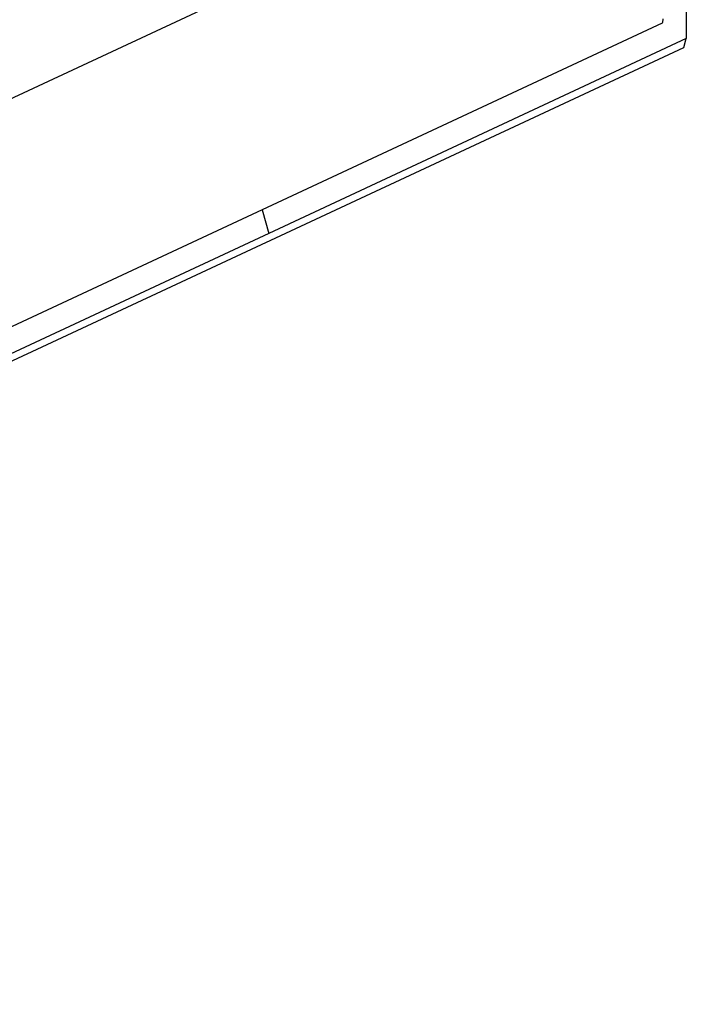
# Model space of a CAD drawing. Extents: x -57 to 57, y -22 to 22.
# Drawn here: x 37 to 38, y -1 to 1 of the extents above; entities that cross this region are included whole.
import ezdxf

# ---------------------------------------------------------------- set-up
doc = ezdxf.new("R2010")
doc.units = 0
doc.layers.get('0').update_dxf_attribs({"linetype": 'CONTINUOUS'})

msp = doc.modelspace()

# ---------------------------------------------------------------- linework, layer by layer
at = {"color": 0}
for points in [[(38.4405, 4.2095), (38.4417, 0.5768)], [(36.6379, 0.2649), (38.402, 1.0877)], [(38.3931, 0.6176), (38.3929, 0.6161), (38.3928, 0.6146), (38.3925, 0.6133), (38.3924, 0.6121), (38.3922, 0.611), (38.3921, 0.6101), (38.3919, 0.6092), (38.3916, 0.6086)], [(38.3916, 0.6086), (37.5616, 0.2214)], [(38.4417, 0.5768), (37.5749, 0.1726)], [(38.4368, 0.5583), (38.4417, 0.5768)], [(25.3508, -5.5445), (38.4368, 0.5583)], [(37.5616, 0.2214), (35.816, -0.5927)], [(37.5616, 0.2214), (37.5749, 0.1726)], [(37.5749, 0.1726), (35.8293, -0.6415)]]:
    msp.add_lwpolyline(points, dxfattribs=at)

doc.saveas('drawing.dxf')
